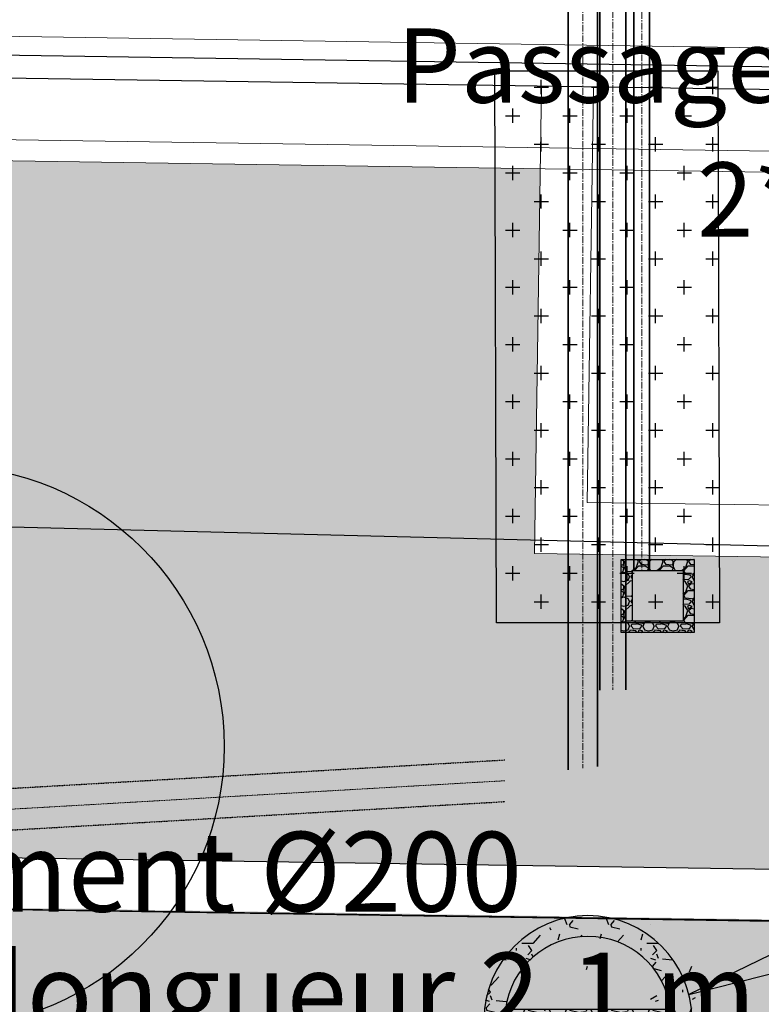
# Model space of a CAD drawing. Units: centimetres. Extents: x -13916010 to -13779812, y 58588360 to 58630535.
# Drawn here: x -13911759 to -13911402, y 58591622 to 58592095 of the extents above; entities that cross this region are included whole.
import ezdxf
from ezdxf.enums import TextEntityAlignment as Align

# ---------------------------------------------------------------- set-up
doc = ezdxf.new("R2010")
doc.units = ezdxf.units.CM
for name, pattern in [('8-8', [20, 10, -5, 0.1, -4.9]), ('AXES', [50.79999999999998, 31.75, -6.349999999999998, 6.349999999999998, -6.349999999999998]), ('CACHE2', [0.1875, 0.125, -0.0625]), ('CONTINU', [0])]:
    doc.linetypes.add(name, pattern=pattern)
for name, color, linetype in [('0 Evacuation EU-EV-EP en sous plafond', 80, 'Continuous'), ('0 Evacuation regards', 11, 'Continuous'), ('CERCLE', 142, 'Continuous'), ('Cotation staff', 10, 'Continuous'), ('PB-EF', 5, 'Continuous'), ('PB-EPG', 3, 'Continuous'), ('PB-EU', 5, 'Continuous'), ('PB-EU-fin', 8, 'Continuous'), ('PB-EV-fin', 8, 'Continuous'), ('Vrd-EU-U', 5, 'A_FLUID_EU')]:
    doc.layers.add(name, color=color, linetype=linetype)
for name, color, linetype, lineweight in [('0.amenagement ext', 152, 'Continuous', 25), ('A16 second oeuvre teraasse', 40, 'Continuous', 5), ('Fosses', 124, 'Continuous', 50), ('hachure', 8, 'Continuous', 5), ('hachures', 250, 'Continuous', 5), ('SONEDE', 178, 'CONTINU', 30)]:
    doc.layers.add(name, color=color, linetype=linetype, lineweight=lineweight)
doc.layers.add('Aménagement extérieur', color=7, linetype='Continuous', lineweight=5, true_color=0x525252)
doc.layers.add('PB-EV', color=7, linetype='Continuous', lineweight=0, true_color=0xff3838)
doc.styles.add('Arial', font='arial.ttf', dxfattribs={"height": 15})
doc.styles.get("Standard").update_dxf_attribs({"font": 'arial.ttf'})
doc.styles.add('TIME', font='times.ttf')
doc.linetypes.add('A_FLUID_EU', pattern='A,31.75,-2,["EU",Arial,S=6.35,R=0,X=0,Y=-2.7178],-14.7', length=48.45)

# ---------------------------------------------------------------- blocks, each defined once
blk = doc.blocks.new('re')
h = blk.add_hatch()
h.set_pattern_fill('GRAVEL', color=210, scale=0.2)
h.set_pattern_definition([(228.012787504, (0.144, 0.2), (-1.600000000000012, -1.800000000000001), [0.0269072, -2.66381760941474]), (184.969740728, (0.126, 0.18), (2.399999999999995, 0.2000000000000071), [0.0461736, -4.571184952245999]), (132.510447078, (0.08, 0.176), (2.000000000000023, -2.199999999999973), [0.0325576, -3.22320651921994]), (267.273689006, (0.002, 0.126), (0.2000000000000049, 4.000000000000004), [0.0420476, -4.162711608325799]), (292.833654178, (0, 0.084), (-0.9999999999999978, 2.400000000000006), [0.041231, -4.081874625617658]), (357.273689006, (0.016, 0.046), (-4.000000000000004, 0.2000000000000051), [0.0420476, -4.162711608325799]), (37.6942404667, (0.058, 0.044), (-2.6, -1.999999999999995), [0.0556058, -5.504969709783201]), (72.2553283749, (0.102, 0.078), (1.400000000000005, 4.400000000000001), [0.0524976, -5.197264299362678]), (121.429565615, (0.118, 0.128), (-1.600000000000004, 2.599999999999997), [0.04219, -4.1768146219458]), (175.236358309, (0.096, 0.164), (2.199999999999997, -0.2000000000000076), [0.0481664, -2.36015251575846]), (222.397437798, (0.048, 0.168), (-2.399999999999991, -2.199999999999994), [0.06228959999999999, -6.166675000958982]), (138.814074834, (0.2, 0.124), (-1.400000000000006, 1.2), [0.0212602, -2.104768962546939]), (171.46923439, (0.184, 0.138), (2.6, -0.3999999999999991), [0.0404474, -4.004302283231401]), (225, (0.144, 0.144), (0, -0.1999999999999866), [0.0282842, -0.25455851247462]), (203.198590514, (0.13, 0.168), (0.9999999999999979, 0.3999999999999951), [0.0152316, -1.50792302117278]), (291.801409486, (0.116, 0.162), (-0.1999999999999368, 0.6000000000000206), [0.0215406, -1.0554923614269]), (30.96375653209998, (0.124, 0.142), (0.6000000000000107, 0.399999999999996), [0.0349858, -1.131204578969059]), (161.565051177, (0.154, 0.16), (0.4000000000000024, -0.1999999999999954), [0.0252982, -0.60715733203368]), (16.389540334, (0, 0.162), (1.999999999999993, 0.6000000000000089), [0.03544, -3.50856902933388]), (70.3461759419, (0.034, 0.172), (-0.8000000000002442, -2.200000000000679), [0.0297322, -2.9434815494638]), (293.198590514, (0.154, 0.2), (-0.3999999999999942, 0.9999999999999984), [0.030463, -1.49269162117278]), (343.610459666, (0.166, 0.172), (-1.999999999999993, 0.6000000000000089), [0.03544, -3.508569029333799]), (339.44395478, (0, 0.038), (-1.000000000000007, 0.400000000000005), [0.034176, -1.674624749063499]), (294.775140569, (0.032, 0.026), (-1.000000000000001, 2.2), [0.0286356, -2.8349286126552]), (66.8014094864, (0.156, 0), (0.3999999999999963, 0.999999999999994), [0.030463, -1.49269162117278]), (17.3540246363, (0.168, 0.028), (-2.599999999999996, -0.7999999999999928), [0.03352619999999999, -3.319084722848]), (69.44395478040002, (0.058, 0), (-0.4000000000000015, -0.9999999999999912), [0.017088, -1.691712749063499]), (101.309932474, (0.144, 0), (-0.1999999999999928, 0.8000000000000026), [0.010198, -1.00960590271856]), (165.963756532, (0.142, 0.01), (0.5999999999999919, -0.2000000000000003), [0.041231, -0.7833901251235403]), (186.009005957, (0.102, 0.02), (2.000000000000009, 0.1999999999999966), [0.03821, -3.782784634908561]), (303.690067526, (0.124, 0.124), (-0.1999999999999975, 0.3999999999999972), [0.0288444, -0.6922658550928001]), (353.157226587, (0.14, 0.1), (3.400000000000003, -0.4000000000000107), [0.0503588, -4.985512524805661]), (60.9453959009, (0.19, 0.094), (-0.7999999999999953, -1.399999999999995), [0.0205912, -2.0385348281974]), (90, (0.2, 0.112), (-0.2, 0.2), [0.012, -0.188]), (120.256437164, (0.098, 0.026), (0.8000000000000019, -1.400000000000001), [0.0277848, -2.75070399788996]), (48.01278750419999, (0.084, 0.05), (1.6, 1.799999999999995), [0.0538144, -2.63691040941474]), (0, (0.12, 0.09), (0.2, 0.2), [0.052, -0.148]), (325.3048464690001, (0.172, 0.09), (2.000000000000027, -1.399999999999965), [0.0316228, -3.1306548601684]), (254.0546040990001, (0.198, 0.07200000000000001), (-0.2000000000000076, -0.800000000000001), [0.0291204, -1.4269015778561]), (207.645975364, (0.19, 0.044), (-3.79999999999999, -2.000000000000009), [0.047413, -4.69389483645188]), (175.42607874, (0.148, 0.022), (-2.599999999999991, 0.2000000000000003), [0.0501598, -4.96581468159378])])
h.paths.add_polyline_path([(621.2914870352892, -284.8000015535857), (620.2914870352892, -284.8000015535857), (620.2914870352892, -285.3000015535858, 1), (621.2914870352892, -285.3000015535858)])
h.paths.add_polyline_path([(621.1914870352891, -284.9000015535858), (621.1914870401574, -285.2500015558195), (620.3914870401575, -285.2500015558195), (620.3914870352892, -284.9000015535858)], flags=16)
h.paths.add_polyline_path([(621.1883497316672, -285.3500015558195, -0.8819170986850949), (620.394624338911, -285.3500015558195)], flags=16)
at = {"color": 210}
for points in [[(620.2914870352892, -285.3000015535858), (620.2914870352892, -284.8000015535857), (621.2914870352892, -284.8000015535857), (621.2914870352892, -285.3000015535858)], [(620.3914870352892, -284.9000015535858), (621.1914870352891, -284.9000015535858), (621.1914870401574, -285.2500015558195), (620.3914870401575, -285.2500015558195), (620.3914870352892, -284.9000015535858)], [(621.1914870401574, -285.3500015558195), (620.3914870401575, -285.3500015558195)]]:
    blk.add_lwpolyline(points, dxfattribs=at)
for radius, start, end in [(0.4999999999999773, 180, 0), (0.3999999999999772, 187.1807561039469, 352.819243896053)]:
    blk.add_arc((620.7914870352892, -285.3000015535858), radius, start, end, dxfattribs=at)
blk = doc.blocks.new('df  b')
h = blk.add_hatch()
h.set_pattern_fill('GRAVEL', color=3, scale=0.22)
h.set_pattern_definition([(228.012787504, (0.1584, 0.22), (-1.760000000000013, -1.98), [0.02959792, -2.930199370356213]), (184.969740728, (0.1386, 0.198), (2.639999999999994, 0.2200000000000077), [0.05079096, -5.028303447470598]), (132.510447078, (0.08800000000000001, 0.1936), (2.200000000000025, -2.41999999999997), [0.03581336, -3.545527171141933]), (267.273689006, (0.0022, 0.1386), (0.2200000000000053, 4.400000000000003), [0.04625236, -4.578982769158378]), (292.833654178, (0, 0.0924), (-1.099999999999997, 2.640000000000005), [0.0453541, -4.490062088179424]), (357.273689006, (0.0176, 0.0506), (-4.400000000000003, 0.2200000000000056), [0.04625236, -4.578982769158378]), (37.6942404667, (0.0638, 0.0484), (-2.859999999999999, -2.199999999999993), [0.06116638, -6.055466680761518]), (72.2553283749, (0.1122, 0.0858), (1.540000000000005, 4.839999999999999), [0.05774736, -5.716990729298946]), (121.429565615, (0.1298, 0.1408), (-1.760000000000004, 2.859999999999996), [0.046409, -4.594496084140379]), (175.236358309, (0.1056, 0.1804), (2.419999999999996, -0.2200000000000083), [0.05298304, -2.596167767334305]), (222.397437798, (0.0528, 0.1848), (-2.639999999999991, -2.419999999999993), [0.06851856, -6.783342501054876]), (138.814074834, (0.22, 0.1364), (-1.540000000000007, 1.319999999999999), [0.02338622, -2.315245858801633]), (171.46923439, (0.2024, 0.1517999999999999), (2.859999999999999, -0.4399999999999989), [0.04449214, -4.404732511554539]), (225, (0.1584, 0.1584), (0, -0.2199999999999852), [0.03111262, -0.280014363722082]), (203.198590514, (0.143, 0.1848), (1.099999999999997, 0.4399999999999946), [0.01675476, -1.658715323290057]), (291.801409486, (0.1276, 0.1782), (-0.2199999999999304, 0.6600000000000225), [0.02369466, -1.16104159756959]), (30.96375653209998, (0.1364, 0.1562), (0.6600000000000116, 0.4399999999999955), [0.03848438, -1.244325036865965]), (161.565051177, (0.1694, 0.176), (0.4400000000000026, -0.2199999999999948), [0.02782802, -0.6678730652370479]), (16.389540334, (0, 0.1782), (2.199999999999992, 0.6600000000000096), [0.038984, -3.859425932267267]), (70.3461759419, (0.0374, 0.1892), (-0.8800000000002683, -2.420000000000746), [0.03270542, -3.237829704410179]), (293.198590514, (0.1694, 0.22), (-0.4399999999999935, 1.099999999999997), [0.0335093, -1.641960783290057]), (343.610459666, (0.1826, 0.1892), (-2.199999999999992, 0.6600000000000095), [0.038984, -3.859425932267178]), (339.44395478, (0, 0.0418), (-1.100000000000007, 0.4400000000000054), [0.0375936, -1.842087223969849]), (294.775140569, (0.0352, 0.0286), (-1.1, 2.419999999999999), [0.03149916, -3.118421473920719]), (66.8014094864, (0.1716, 0), (0.4399999999999958, 1.099999999999993), [0.0335093, -1.641960783290057]), (17.3540246363, (0.1848, 0.0308), (-2.859999999999994, -0.8799999999999917), [0.03687882, -3.650993195132799]), (69.44395478040002, (0.0638, 0), (-0.4400000000000015, -1.099999999999989), [0.0187968, -1.860884023969849]), (101.309932474, (0.1584, 0), (-0.219999999999992, 0.8800000000000027), [0.0112178, -1.110566492990415]), (165.963756532, (0.1562, 0.011), (0.6599999999999909, -0.2200000000000003), [0.0453541, -0.861729137635894]), (186.009005957, (0.1122, 0.022), (2.200000000000009, 0.2199999999999962), [0.042031, -4.161063098399416]), (303.690067526, (0.1364, 0.1364), (-0.2199999999999972, 0.4399999999999969), [0.03172884, -0.7614924406020799]), (353.157226587, (0.154, 0.11), (3.740000000000002, -0.4400000000000116), [0.05539468, -5.484063777286225]), (60.9453959009, (0.209, 0.1034), (-0.8799999999999945, -1.539999999999994), [0.02265032, -2.242388311017139]), (90, (0.22, 0.1232), (-0.2199999999999999, 0.22), [0.0132, -0.2068]), (120.256437164, (0.1078, 0.0286), (0.8800000000000018, -1.540000000000001), [0.03056328, -3.025774397678955]), (48.01278750419999, (0.0924, 0.055), (1.759999999999999, 1.979999999999994), [0.05919584, -2.900601450356213]), (0, (0.132, 0.099), (0.22, 0.22), [0.0572, -0.1628]), (325.3048464690001, (0.1892, 0.099), (2.20000000000003, -1.539999999999961), [0.03478508, -3.443720346185239]), (254.0546040990001, (0.2177999999999999, 0.0792), (-0.2200000000000083, -0.8800000000000009), [0.03203244, -1.569591735641709]), (207.645975364, (0.209, 0.0484), (-4.179999999999988, -2.20000000000001), [0.0521543, -5.163284320097066]), (175.42607874, (0.1628, 0.0242), (-2.859999999999989, 0.2200000000000003), [0.05517578, -5.462396149753157])])
h.paths.add_polyline_path([(631.5085174190172, -286.0460929109468), (631.9585174190173, -286.0460929109468), (631.9585174190173, -286.4960929109468), (631.5085174190172, -286.4960929109468)], flags=16)
h.paths.add_polyline_path([(631.4085174190171, -285.9460929109467), (632.0585174190171, -285.9460929109467), (632.0585174190171, -286.5960929109468), (631.4085174190171, -286.5960929109468)])
at = {"color": 3}
blk.add_lwpolyline([(631.4085174190171, -285.9460929109467), (632.0585174190171, -285.9460929109467), (632.0585174190171, -286.5960929109468), (631.4085174190171, -286.5960929109468)], close=True, dxfattribs=at)
blk.add_lwpolyline([(631.5085174190172, -286.0460929109468), (631.9585174190173, -286.0460929109468), (631.9585174190173, -286.4960929109468), (631.5085174190172, -286.4960929109468), (631.5085174190172, -286.0460929109468)], dxfattribs=at)
blk = doc.blocks.new('VRD modifier')
h = blk.add_hatch()
h.set_pattern_fill('CROSS', color=34, scale=550)
h.set_pattern_definition([(0, (-15294712.20243433, 58922729.38050467), (137.5, 137.5), [68.75, -206.25]), (90, (-15294677.82743242, 58922695.00550467), (-137.5, 137.5), [68.75, -206.25])])
h.paths.add_polyline_path([(-14625082.30877283, 58637063.38669974), (-14624010.05029657, 58637063.38669974), (-14624002.20177245, 58634409.67890543), (-14625074.46024874, 58634409.67890543)])
at = {"color": 5}
blk.add_line((-14553323.43620661, 58636021.30089182, 0.06363161892687295), (-14628311.57427576, 58637151.60055918, 0.1009459753031453), dxfattribs=at)
at = {"color": 34, "elevation": -0.0408312130971319}
blk.add_lwpolyline([(-14625082.30877283, 58637063.38669974), (-14624010.05029657, 58637063.38669974), (-14624002.20177245, 58634409.67890543), (-14625074.46024874, 58634409.67890543)], close=True, dxfattribs=at)
at = {"layer": '0 Evacuation regards', "color": 6, "elevation": 0.03202575057415978}
blk.add_lwpolyline([(-14623644.49872571, 58632867.75708181), (-14624149.72245005, 58632621.73103517), (-14623181.30444697, 58632867.75708181)], dxfattribs=at)
at = {"layer": 'CERCLE', "color": 251, "lineweight": 25, "true_color": 0x636466, "extrusion": (4.963266890390128e-07, -8.470505040713339e-08, 0.9999999999998733), "elevation": -12.04520758067844, "flags": 128}
blk.add_lwpolyline([(-14647120.54029312, 58635293.60642347), (-14649146.10136058, 58637331.8448678), (-14649174.00236075, 58686063.3331531), (-14647184.84404194, 58688055.84453282), (-14634028.38240277, 58687958.94924054), (-14576026.23657738, 58687401.22692106), (-14568432.13944723, 58687383.62172101), (-14556563.88786147, 58687230.15079711, -0.1660608604490208), (-14553778.69963343, 58686171.37127576, -0.1597966679022945), (-14552249.00377284, 58683739.52164564), (-14548020.04447908, 58637946.11487243, -0.1663902642100405), (-14549952.07378877, 58634569.54669867, -0.1836169107410763), (-14553921.61981795, 58633078.47871361), (-14575757.44640754, 58633588.832705), (-14633807.49235477, 58635027.13705835), (-14647120.54029312, 58635293.60642347)], format="xyb", close=True, dxfattribs=at)
at = {"layer": 'Cotation staff'}
blk.add_circle((-14627735.42129686, 58633815.34886223, 0.03202575057415978), 1350.3193722218, dxfattribs=at)
at = {"layer": 'PB-EPG', "lineweight": 35}
for p, q in [((-14624414.03872851, 58644712.25614542, 0.03202575057415978), (-14624414.03872851, 58634660.52183145, 0.03202575057415978)), ((-14624339.05015162, 58644711.6016807, 0.03202575057415978), (-14624339.05015162, 58634660.52183145, 0.03202575057415978))]:
    blk.add_line(p, q, dxfattribs=at)
at = {"layer": 'PB-EU', "lineweight": 35}
for p, q in [((-14624577.47542742, 58644767.65007395, 0.03202575057415978), (-14624577.47542742, 58634085.56702811, 0.03202575057415978)), ((-14624452.49451807, 58644765.46854013, 0.03202575057415978), (-14624452.49451807, 58634087.67480844, 0.03202575057415978))]:
    blk.add_line(p, q, dxfattribs=at)
at = {"layer": 'PB-EU-fin', "linetype": 'AXES', "lineweight": 20}
for p, q in [((-14624659.77536371, 58644905.20402902, 0.03202575057415978), (-14624659.77536371, 58633710.44001383, 0.03202575057415978)), ((-14624514.98496798, 58644766.55930716, 0.03202575057415978), (-14624514.98496798, 58634086.62091452, 0.03202575057415978)), ((-14624376.54444101, 58644711.6016807, 0.03202575057415978), (-14624376.54444101, 58634660.52183145, 0.03202575057415978))]:
    blk.add_line(p, q, dxfattribs=at)
at = {"layer": 'PB-EV', "lineweight": 35}
for p, q in [((-14624729.76469782, 58644906.42569345, 0.03202575057415978), (-14624729.76469782, 58633703.16657645, 0.03202575057415978)), ((-14624589.78616884, 58644903.98235697, 0.03202575057415978), (-14624589.78616884, 58633717.71342856, 0.03202575057415978))]:
    blk.add_line(p, q, dxfattribs=at)
at = {"layer": 'PB-EV-fin', "color": 42, "linetype": 'CACHE2', "lineweight": 30, "elevation": 0.03202575057415968}
for points in [[(-14627501.88217947, 58633607.98455101), (-14625035.00623617, 58633750.03966111)], [(-14627490.383843, 58633408.30875856), (-14625035.00623342, 58633549.70173699)]]:
    blk.add_lwpolyline(points, dxfattribs=at)
at = {"layer": 'PB-EV-fin', "linetype": 'AXES', "lineweight": 20, "ltscale": 0.01, "elevation": 0.03202575057415968}
blk.add_lwpolyline([(-14627496.1330125, 58633508.1466586), (-14625035.00623477, 58633649.87069386)], dxfattribs=at)
at = {"color": 5, "xscale": 540.0000000000001, "yscale": 540.0000000000001, "zscale": 540.0000000000001}
blk.add_blockref('df  b', (-14965435.23275736, 58789125.41199881, 0.06682608279903324), dxfattribs=at)
at = {"color": 5, "xscale": 1000, "yscale": 1000, "zscale": 1000, "rotation": 180}
blk.add_blockref('re', (-14003843.51919723, 58347201.31498712, 0.03202575057415978), dxfattribs=at)
at = {"layer": '0 Evacuation EU-EV-EP en sous plafond', "color": 30, "lineweight": 25, "ltscale": 0.4, "style": 'TIME'}
for s, p in [('PVC assainissement %%C200  ', (-14631173.00349024, 58633019.66765207, 0.03202575051223728)), ('Pente 4.5%%% longueur 2.1 m ', (-14631320.29250693, 58632438.15700907, 0.03202575051223728))]:
    blk.add_text(s, height=383.8320235113019, rotation=0.006620843881945613, dxfattribs=at).set_placement(p)
at = {"layer": 'Fosses', "color": 251, "linetype": '8-8', "lineweight": 25, "ltscale": 0.1, "true_color": 0x636466, "extrusion": (1.300246342941744e-05, -2.464180071651566e-06, 0.9999999999124318), "char_height": 3926.87981181701, "width": 1333811.996081381, "attachment_point": 7}
for s, insert, text_direction in [('{\\fTimes New Roman|b1|i1|c0|p18;\\L\\P\\lP    }', (-14641614.28874779, 58657917.74798745, 4.773485684443348), (0.9997146658140359, -0.02388695848846004, -1.305761515039172e-05)), ('{\\fTimes New Roman|b1|i1|c0|p18;\\L\\P\\l F2    }', (-14645544.14344522, 58637903.8171255, 4.856286984481241), (0.9997146658140359, -0.02388695848845998, -1.305761515039172e-05))]:
    blk.add_mtext(s, dxfattribs=dict(at, insert=insert, text_direction=text_direction))
at = {"layer": 'SONEDE', "color": 1, "oblique": 27}
for s, p in [('Passage de Courant Fort ', (-14622727.45744112, 58637042.97864157, 0.001281722416225262)), ('2*PVC 125', (-14622950.03282526, 58636398.47304922, 0.001281722416225262))]:
    blk.add_text(s, height=357.5, dxfattribs=at).set_placement(p, align=Align.MIDDLE)
at = {"layer": 'Vrd-EU-U', "extrusion": (4.978735689535601e-07, 7.50802048102465e-08, 0.9999999999998733), "style": 'Arial'}
blk.add_text('R226', height=465.7372851515365, rotation=359.0955046835871, dxfattribs=at).set_placement((-14626252.88930122, 58633765.24049792, -2.811856367897018), align=Align.MIDDLE_LEFT)
at = {"layer": 'Vrd-EU-U', "color": 3, "extrusion": (4.978735689535601e-07, 7.50802048102465e-08, 0.9999999999998733), "style": 'Arial'}
blk.add_text('92.62', height=388.1144042929472, rotation=359.0955046835871, dxfattribs=at).set_placement((-14626186.86987345, 58633040.84314463, -2.811856367896994), align=Align.MIDDLE_LEFT)

msp = doc.modelspace()

# ---------------------------------------------------------------- hatches: boundary and pattern name
at = {"layer": 'hachure', "true_color": 0x136734}
h = msp.add_hatch(dxfattribs=at)
h.set_pattern_fill('AR-CONC', color=116, scale=0.1, angle=-0.4049653079723102)
h.set_pattern_definition([(49.59503469202768, (13911386.95248673, -58575775.6970885), (18.20674622101675, -1.722635391919154), [1.905, -20.955]), (354.5950346920276, (13911386.95248673, -58575775.6970885), (-3.389216678112798, 19.13011706637229), [1.524, -16.764058417]), (100.0464793920277, (13911388.46971071, -58575775.84064106), (14.81752948933256, 17.40748089601863), [1.619000879999984, -17.80902445999975]), (45.7792346920277, (13911386.98839176, -58575770.61721539), (27.07751180916864, -4.395724253673495), [2.857499999999999, -31.4325]), (96.23059230202765, (13911389.24484909, -58575770.983523), (23.91469919984731, 24.57419911538797), [2.428502313999999, -26.71356081599999]), (350.7791858620276, (13911386.98839176, -58575770.61721539), (23.91469920118607, 24.57419911415959), [2.285996707, -25.145973192]), (20.59503469202768, (13911389.51935206, -58575771.90513621), (15.08878020860943, -10.3334242058388), [1.904999999999984, -20.95499999999975]), (325.5950346920277, (13911389.51935206, -58575771.90513621), (6.310231030303438, 18.37465537270824), [1.524, -16.764]), (71.04647969202769, (13911390.77675041, -58575772.76625487), (21.3990112057793, 8.041231262173353), [1.619000879999984, -17.80899375999974]), (37.09503469202769, (13911386.95248673, -58575775.6970885), (0.3686154280278888, 8.453109685495617), [0, -16.5608, 0, -17.018, 0, -16.8275]), (7.09503469202769, (13911386.95248673, -58575775.6970885), (6.752606168671359, 9.970579653140607), [0, -9.7028, 0, -16.1798, 0, -6.4135]), (327.0950346920278, (13911381.28842821, -58575775.65705439), (13.55467180786132, -0.6686944261540849), [0, -6.35, 0, -19.812, 0, -26.289]), (317.0950346920277, (13911378.74849166, -58575775.63910188), (14.83051937900069, 2.437889085394334), [0, -8.255, 0, -13.1572, 0, -18.669])])
h.paths.add_polyline_path([(-13911838.21245351, 58592028.70795663), (-13911832.4492843, 58591693.49526398), (-13911180.72070191, 58591683.61648266), (-13911180.18635104, 58591718.86898892), (-13911142.78478191, 58591718.29496186), (-13911141.73953722, 58591788.12533658), (-13911141.73292325, 58591788.12523739), (-13911141.05942319, 58591833.12019723), (-13911511.01798056, 58591838.65786355), (-13911508.24888244, 58592023.76894888)])
at = {"layer": 'hachures', "lineweight": 5}
h = msp.add_hatch(dxfattribs=at)
h.set_pattern_fill('AR-HBONE', color=8, scale=0.35)
h.set_pattern_definition([(45, (-19667274.65582607, 58631795.47516911), (5e-15, 50.28943427798727), [106.68, -35.56]), (135, (-19667249.51112578, 58631820.61986916), (5e-15, 50.28943427798727), [106.6799999999999, -35.56])])
edge = h.paths.add_edge_path()
edge.add_line((-13903639.47028826, 58591850.59752934), (-13903820.88885608, 58591998.3460245))
edge.add_arc((-13904433.42510937, 58592175.03427879), 637.5103141668582, 313.1783813713109, 343.90960638465, ccw=False)
edge.add_arc((-13904391.03477142, 58592134.946824), 579.281405337234, 270.1851388950937, 312.8340347392886, ccw=False)
edge.add_line((-13904389.1629524, 58591555.66844265), (-13906551.81693188, 58591588.44954997))
edge.add_line((-13906551.81693194, 58591588.4495496), (-13911856.42311487, 58591669.77834021))
edge.add_line((-13911856.42311476, 58591669.77834027), (-13911857.846844, 58591620.62689091))
edge.add_arc((-13911756.82890533, 58591618.59085935), 101.038454995783, 178.8453510424256, 268.934682386006)
edge.add_line((-13911758.70743535, 58591517.56986896), (-13903806.94432833, 58591399.54181056))
edge.add_arc((-13903788.67825315, 58591649.37860291), 250.5036381619842, 265.8184293390399, 413.4423061352419)

# ---------------------------------------------------------------- linework, layer by layer
at = {"layer": '0.amenagement ext', "lineweight": 30, "elevation": 0.0014559692062479}
for points in [[(-13911837.2027353, 58592038.70097682), (-13911832.4492843, 58591693.49526398), (-13911180.72070191, 58591683.61648553)], [(-13911888.40028451, 58591669.34048932), (-13911198.47793291, 58591658.88277523)]]:
    msp.add_lwpolyline(points, dxfattribs=at)
at = {"layer": 'A16 second oeuvre teraasse'}
msp.add_line((-13911842.38846348, 58592088.48894398, 0.0014559692062479), (-13910987.41116498, 58592075.69135183, 0.0014559692062479), dxfattribs=at)
at = {"layer": 'A16 second oeuvre teraasse', "lineweight": 30, "elevation": 0.0067481965989779}
msp.add_lwpolyline([(-13911862.68731759, 58592068.79054443), (-13910087.81074331, 58592042.29851144), (-13910082.87184055, 58592377.26150484), (-13910382.83823808, 58592381.75152751), (-13910375.13149593, 58592896.61895649), (-13910367.41946307, 58593411.48630604), (-13910067.49278179, 58593407.02333532), (-13910062.36620019, 58593742.18958561), (-13911837.16738818, 58593768.75541585), (-13911842.24655271, 58593433.63692473), (-13911532.20644999, 58593428.99613857), (-13911547.63867187, 58592399.11175435), (-13911857.64400315, 58592403.75202077)], close=True, dxfattribs=at)
at = {"layer": 'A16 second oeuvre teraasse', "extrusion": (7.42575737e-08, 4.946868176e-06, 0.9999999999877616)}
for points, elevation in [([(-13911878.05533643, 58592039.31351059), (-13911226.01740828, 58592029.52566835), (-13911225.56712346, 58592059.5222937)], 288.8240465097932), ([(-13911783.26702918, 58592037.89064423), (-13911783.4171241, 58592027.89177071), (-13911239.03324996, 58592019.71992491), (-13911238.88315504, 58592029.71879843)], 288.8240465097933)]:
    msp.add_lwpolyline(points, dxfattribs=dict(at, elevation=elevation))
at = {"layer": 'Aménagement extérieur', "linetype": 'Continuous', "ltscale": 100}
for p, q in [((-13911507.6504812, 58592063.63266174, 0.0067388345197141), (-13911511.01798056, 58591838.65786355, 0.0067388548703307)), ((-13911482.65328119, 58592063.25849527, 0.0067388345197141), (-13911485.64661429, 58591863.28089611, 0.0067388526091511)), ((-13911140.68525646, 58591858.11739724, 0.0067388526091511), (-13911485.64661429, 58591863.28089611, 0.0067388526091511)), ((-13911141.05942319, 58591833.12019627, 0.0067388548703307), (-13911511.01798056, 58591838.65786355, 0.0067388548703307))]:
    msp.add_line(p, q, dxfattribs=at)
at = {"layer": 'Cotation staff', "elevation": 0.0014559692062479}
msp.add_lwpolyline([(-13911857.11780618, 58591669.20024388), (-13904455.39935492, 58591556.67502967), (-13904393.2871146, 58591555.13435306, 0.1860001853386407), (-13904023.65005558, 58591687.13666309, 0.1418371259562076), (-13903820.66905858, 58591998.16701962), (-13903630.30530904, 58591843.13350861, -0.7056864207449648), (-13903788.17599538, 58591399.28602626), (-13911760.48739691, 58591517.60110339, -0.4769890356339457), (-13911857.12166832, 58591669.48131935, -2.519015884518411)], format="xyb", dxfattribs=at)

# ---------------------------------------------------------------- block references
at = {"layer": 'PB-EF', "xscale": 0.1, "yscale": 0.1, "zscale": 0.1}
msp.add_blockref('VRD modifier', (-12449021.84252341, 52728364.40949515, -0.001749108419486484), dxfattribs=at)

doc.saveas('drawing.dxf')
